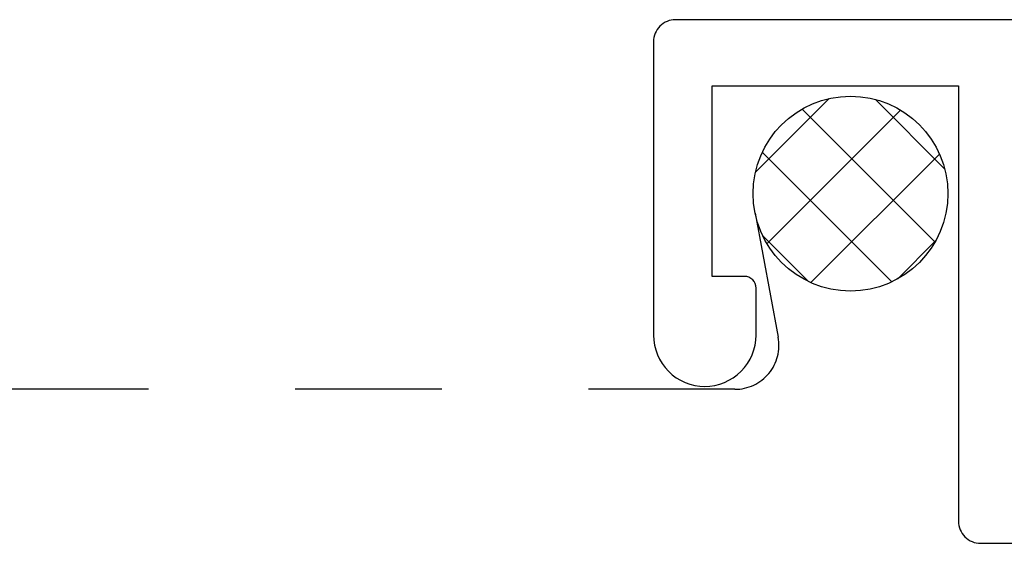
# Model space of a CAD drawing. Units: inches. Extents: x -0.1 to 24.9, y -0.1 to 32.4.
# Drawn here: x 21.3 to 21.9, y 15.4 to 15.8 of the extents above; entities that cross this region are included whole.
import ezdxf

# ---------------------------------------------------------------- set-up
doc = ezdxf.new("R2010")
doc.units = ezdxf.units.IN
doc.header["$MEASUREMENT"] = 0
doc.linetypes.add('DASHED2', pattern=[0.375, 0.25, -0.125])
doc.layers.add('WINTECH_DESIGN', color=3, linetype='Continuous', lineweight=25)
doc.styles.add('SIMPLEX', font='SIMPLEX')

# ---------------------------------------------------------------- blocks, each defined once
blk = doc.blocks.new('E752')
at = {"layer": 'WINTECH_DESIGN', "color": 7}
blk.add_lwpolyline([(0.015, 0), (0.82, 0, -0.414214), (0.835, -0.015), (0.835, -0.215, -0.414214), (0.8, -0.25, -0.414214), (0.765, -0.215), (0.765, -0.183, -0.414214), (0.773, -0.175), (0.795, -0.175), (0.795, -0.045), (0.627, -0.045), (0.627, -0.342, -0.414214), (0.612, -0.357), (0.11, -0.357, 0.414214)], format="xyb", dxfattribs=at)
at = {"layer": 'WINTECH_DESIGN', "color": 6, "style": 'SIMPLEX'}
blk.add_attdef('E752', (0.07114, -0.28324), '', height=0.063, dxfattribs=at)
blk = doc.blocks.new('*X417')
at = {"color": 0}
for p, q in [((10.70696, 13.42225), (10.75716, 13.47245)), ((10.71478, 13.37351), (10.8059, 13.46462)), ((10.83189, 13.37945), (10.74355, 13.46779)), ((10.83174, 13.43616), (10.80026, 13.46764)), ((10.80476, 13.35001), (10.71411, 13.44065)), ((10.7448, 13.34695), (10.83246, 13.43461)), ((10.75476, 13.34344), (10.70755, 13.39065)), ((10.804, 13.34958), (10.82982, 13.37541))]:
    blk.add_line(p, q, dxfattribs=at)
blk = doc.blocks.new('320I_COLRJAMB')
at = {"layer": 'WINTECH_DESIGN', "color": 251, "linetype": 'DASHED2', "ltscale": 0.25}
blk.add_lwpolyline([(-1.87572, 4.49298), (-1.85992, 4.40853, -0.469468), (-1.88941, 4.37301), (-4.562, 4.37301)], format="xyb", dxfattribs=at)
at = {"layer": 'WINTECH_DESIGN', "color": 251}
blk.add_circle((-1.81067, 4.50641), 0.06642, dxfattribs=at)
at = {"layer": 'WINTECH_DESIGN', "xscale": -1}
blk.add_blockref('E752', (-1.11, 4.625), dxfattribs=at)
at = {"layer": 'WINTECH_DESIGN', "color": 251, "extrusion": (0, 0, -1), "zscale": -1, "rotation": 270}
blk.add_blockref('*X417', (-11.59698, 15.27817), dxfattribs=at)

msp = doc.modelspace()

# ---------------------------------------------------------------- block references
at = {"layer": 'WINTECH_DESIGN'}
msp.add_blockref('320I_COLRJAMB', (23.64586, 11.14043), dxfattribs=at)

doc.saveas('drawing.dxf')
